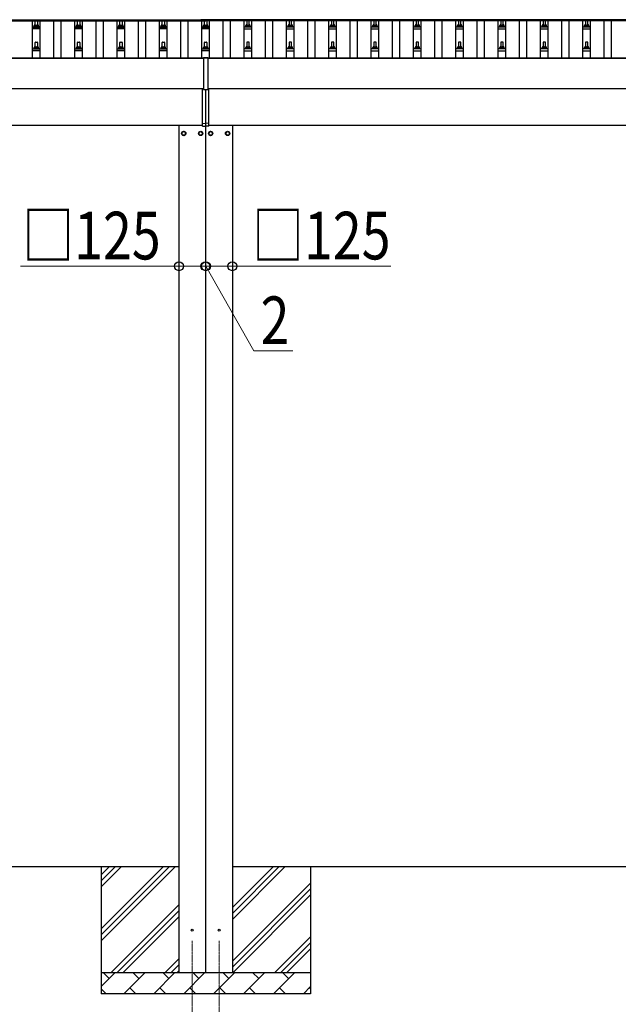
# Model space of a CAD drawing. Units: millimetres. Extents: x 0 to 42050, y 0 to 29700.
# Drawn here: x 8619 to 11448, y 3405 to 8055 of the extents above; entities that cross this region are included whole.
import ezdxf

# ---------------------------------------------------------------- set-up
doc = ezdxf.new("R2010")
doc.units = ezdxf.units.MM
doc.linetypes.add('YCENTER_1', pattern=[13, 10, -1, 1, -1])
for name, color, linetype, lineweight in [('YKK_12', 2, 'Continuous', 13), ('YKK_13', 4, 'Continuous', 30), ('YKK_A1', 4, 'Continuous', 30), ('YKK_D', 6, 'Continuous', 13)]:
    doc.layers.add(name, color=color, linetype=linetype, lineweight=lineweight)
doc.styles.add('text-b', font='extslim2.shx', dxfattribs={"width": 0.8, "bigfont": 'extfont2.shx'})

msp = doc.modelspace()

# ---------------------------------------------------------------- linework, layer by layer
at = {"layer": 'YKK_12', "linetype": 'YCENTER_1'}
for p, q in [((9434.6, 3705), (9434.6, 3325.4)), ((9561.6, 3705), (9561.6, 3325.4))]:
    msp.add_line(p, q, dxfattribs=at)
at = {"layer": 'YKK_13'}
for p, q in [((8692.1, 8027.5), (8692.8, 8051)), ((8693.8, 8052), (8702.4, 8052)), ((8703.4, 8051), (8704.1, 8027.5)), ((8892.1, 8027.5), (8892.8, 8051)), ((8893.8, 8052), (8902.4, 8052)), ((8903.4, 8051), (8904.1, 8027.5)), ((9092.1, 8027.5), (9092.8, 8051)), ((9093.8, 8052), (9102.4, 8052)), ((9103.4, 8051), (9104.1, 8027.5)), ((9292.1, 8027.5), (9292.8, 8051)), ((9293.8, 8052), (9302.4, 8052)), ((9303.4, 8051), (9304.1, 8027.5)), ((9475.6, 8055), (9475.6, 8052.2)), ((9520.6, 8055), (9475.6, 8055)), ((9520.6, 8053.2), (9475.6, 8053.2)), ((9520.6, 8052.2), (9475.6, 8052.2)), ((9492.1, 8027.5), (9492.8, 8051)), ((9493.8, 8052), (9502.4, 8052)), ((9503.4, 8051), (9504.1, 8027.5)), ((9520.6, 8055), (9520.6, 8052.2)), ((9692.8, 8051), (9692.1, 8027.5)), ((9702.4, 8052), (9693.8, 8052)), ((9704.1, 8027.5), (9703.4, 8051)), ((9892.8, 8051), (9892.1, 8027.5)), ((9902.4, 8052), (9893.8, 8052)), ((9904.1, 8027.5), (9903.4, 8051)), ((10092.8, 8051), (10092.1, 8027.5)), ((10102.4, 8052), (10093.8, 8052)), ((10104.1, 8027.5), (10103.4, 8051)), ((10292.8, 8051), (10292.1, 8027.5)), ((10302.4, 8052), (10293.8, 8052)), ((10304.1, 8027.5), (10303.4, 8051)), ((10492.8, 8051), (10492.1, 8027.5)), ((10502.4, 8052), (10493.8, 8052)), ((10504.1, 8027.5), (10503.4, 8051)), ((10692.8, 8051), (10692.1, 8027.5)), ((10702.4, 8052), (10693.8, 8052)), ((10704.1, 8027.5), (10703.4, 8051)), ((10892.8, 8051), (10892.1, 8027.5)), ((10902.4, 8052), (10893.8, 8052)), ((10904.1, 8027.5), (10903.4, 8051)), ((11092.8, 8051), (11092.1, 8027.5)), ((11102.4, 8052), (11093.8, 8052)), ((11104.1, 8027.5), (11103.4, 8051)), ((11292.8, 8051), (11292.1, 8027.5)), ((11302.4, 8052), (11293.8, 8052)), ((11304.1, 8027.5), (11303.4, 8051)), ((8679.8, 8012), (8679.8, 8019.7)), ((8716.3, 8012), (8679.8, 8012)), ((8680.2, 8020.5), (8716, 8020.5)), ((8680.6, 8020.7), (8687.3, 8022.3)), ((8687.7, 8022.5), (8708.5, 8022.5)), ((8688.1, 8023.3), (8688.1, 8027.5)), ((8689.1, 8027.5), (8707.1, 8027.5)), ((8708.1, 8023.3), (8708.1, 8027.5)), ((8715.6, 8020.7), (8708.9, 8022.3)), ((8716.3, 8012), (8716.3, 8019.7)), ((8879.8, 8012), (8879.8, 8019.7)), ((8916.3, 8012), (8879.8, 8012)), ((8880.2, 8020.5), (8916, 8020.5)), ((8880.6, 8020.7), (8887.3, 8022.3)), ((8887.7, 8022.5), (8908.5, 8022.5)), ((8888.1, 8023.3), (8888.1, 8027.5)), ((8889.1, 8027.5), (8907.1, 8027.5)), ((8908.1, 8023.3), (8908.1, 8027.5)), ((8915.6, 8020.7), (8908.9, 8022.3)), ((8916.3, 8012), (8916.3, 8019.7)), ((9079.8, 8012), (9079.8, 8019.7)), ((9116.3, 8012), (9079.8, 8012)), ((9080.2, 8020.5), (9116, 8020.5)), ((9080.6, 8020.7), (9087.3, 8022.3)), ((9087.7, 8022.5), (9108.5, 8022.5)), ((9088.1, 8023.3), (9088.1, 8027.5)), ((9089.1, 8027.5), (9107.1, 8027.5)), ((9108.1, 8023.3), (9108.1, 8027.5)), ((9115.6, 8020.7), (9108.9, 8022.3)), ((9116.3, 8012), (9116.3, 8019.7)), ((9279.8, 8012), (9279.8, 8019.7)), ((9316.3, 8012), (9279.8, 8012)), ((9280.2, 8020.5), (9316, 8020.5)), ((9280.6, 8020.7), (9287.3, 8022.3)), ((9287.7, 8022.5), (9308.5, 8022.5)), ((9288.1, 8023.3), (9288.1, 8027.5)), ((9289.1, 8027.5), (9307.1, 8027.5)), ((9308.1, 8023.3), (9308.1, 8027.5)), ((9315.6, 8020.7), (9308.9, 8022.3)), ((9316.3, 8012), (9316.3, 8019.7)), ((9479.8, 8012), (9479.8, 8019.7)), ((9516.3, 8012), (9479.8, 8012)), ((9480.2, 8020.5), (9516, 8020.5)), ((9480.6, 8020.7), (9487.3, 8022.3)), ((9487.7, 8022.5), (9508.5, 8022.5)), ((9488.1, 8023.3), (9488.1, 8027.5)), ((9489.1, 8027.5), (9507.1, 8027.5)), ((9508.1, 8023.3), (9508.1, 8027.5)), ((9515.6, 8020.7), (9508.9, 8022.3)), ((9516.3, 8012), (9516.3, 8019.7)), ((9679.8, 8012), (9679.8, 8019.7)), ((9679.8, 8012), (9716.3, 8012)), ((9716, 8020.5), (9680.2, 8020.5)), ((9680.6, 8020.7), (9687.3, 8022.3)), ((9708.5, 8022.5), (9687.7, 8022.5)), ((9688.1, 8023.3), (9688.1, 8027.5)), ((9707.1, 8027.5), (9689.1, 8027.5)), ((9708.1, 8023.3), (9708.1, 8027.5)), ((9715.6, 8020.7), (9708.9, 8022.3)), ((9716.3, 8012), (9716.3, 8019.7)), ((9879.8, 8012), (9879.8, 8019.7)), ((9879.8, 8012), (9916.3, 8012)), ((9916, 8020.5), (9880.2, 8020.5)), ((9880.6, 8020.7), (9887.3, 8022.3)), ((9908.5, 8022.5), (9887.7, 8022.5)), ((9888.1, 8023.3), (9888.1, 8027.5)), ((9907.1, 8027.5), (9889.1, 8027.5)), ((9908.1, 8023.3), (9908.1, 8027.5)), ((9915.6, 8020.7), (9908.9, 8022.3)), ((9916.3, 8012), (9916.3, 8019.7)), ((10079.8, 8012), (10079.8, 8019.7)), ((10079.8, 8012), (10116.3, 8012)), ((10116, 8020.5), (10080.2, 8020.5)), ((10080.6, 8020.7), (10087.3, 8022.3)), ((10108.5, 8022.5), (10087.7, 8022.5)), ((10088.1, 8023.3), (10088.1, 8027.5)), ((10107.1, 8027.5), (10089.1, 8027.5)), ((10108.1, 8023.3), (10108.1, 8027.5)), ((10115.6, 8020.7), (10108.9, 8022.3)), ((10116.3, 8012), (10116.3, 8019.7)), ((10279.8, 8012), (10279.8, 8019.7)), ((10279.8, 8012), (10316.3, 8012)), ((10316, 8020.5), (10280.2, 8020.5)), ((10280.6, 8020.7), (10287.3, 8022.3)), ((10308.5, 8022.5), (10287.7, 8022.5)), ((10288.1, 8023.3), (10288.1, 8027.5)), ((10307.1, 8027.5), (10289.1, 8027.5)), ((10308.1, 8023.3), (10308.1, 8027.5)), ((10315.6, 8020.7), (10308.9, 8022.3)), ((10316.3, 8012), (10316.3, 8019.7)), ((10479.8, 8012), (10479.8, 8019.7)), ((10479.8, 8012), (10516.3, 8012)), ((10516, 8020.5), (10480.2, 8020.5)), ((10480.6, 8020.7), (10487.3, 8022.3)), ((10508.5, 8022.5), (10487.7, 8022.5)), ((10488.1, 8023.3), (10488.1, 8027.5)), ((10507.1, 8027.5), (10489.1, 8027.5)), ((10508.1, 8023.3), (10508.1, 8027.5)), ((10515.6, 8020.7), (10508.9, 8022.3)), ((10516.3, 8012), (10516.3, 8019.7)), ((10679.8, 8012), (10679.8, 8019.7)), ((10679.8, 8012), (10716.3, 8012)), ((10716, 8020.5), (10680.2, 8020.5)), ((10680.6, 8020.7), (10687.3, 8022.3)), ((10708.5, 8022.5), (10687.7, 8022.5)), ((10688.1, 8023.3), (10688.1, 8027.5)), ((10707.1, 8027.5), (10689.1, 8027.5)), ((10708.1, 8023.3), (10708.1, 8027.5)), ((10715.6, 8020.7), (10708.9, 8022.3)), ((10716.3, 8012), (10716.3, 8019.7)), ((10879.8, 8012), (10879.8, 8019.7)), ((10879.8, 8012), (10916.3, 8012)), ((10916, 8020.5), (10880.2, 8020.5)), ((10880.6, 8020.7), (10887.3, 8022.3)), ((10908.5, 8022.5), (10887.7, 8022.5)), ((10888.1, 8023.3), (10888.1, 8027.5)), ((10907.1, 8027.5), (10889.1, 8027.5)), ((10908.1, 8023.3), (10908.1, 8027.5)), ((10915.6, 8020.7), (10908.9, 8022.3)), ((10916.3, 8012), (10916.3, 8019.7)), ((11079.8, 8012), (11079.8, 8019.7)), ((11079.8, 8012), (11116.3, 8012)), ((11116, 8020.5), (11080.2, 8020.5)), ((11080.6, 8020.7), (11087.3, 8022.3)), ((11108.5, 8022.5), (11087.7, 8022.5)), ((11088.1, 8023.3), (11088.1, 8027.5)), ((11107.1, 8027.5), (11089.1, 8027.5)), ((11108.1, 8023.3), (11108.1, 8027.5)), ((11115.6, 8020.7), (11108.9, 8022.3)), ((11116.3, 8012), (11116.3, 8019.7)), ((11279.8, 8012), (11279.8, 8019.7)), ((11279.8, 8012), (11316.3, 8012)), ((11316, 8020.5), (11280.2, 8020.5)), ((11280.6, 8020.7), (11287.3, 8022.3)), ((11308.5, 8022.5), (11287.7, 8022.5)), ((11288.1, 8023.3), (11288.1, 8027.5)), ((11307.1, 8027.5), (11289.1, 8027.5)), ((11308.1, 8023.3), (11308.1, 8027.5)), ((11315.6, 8020.7), (11308.9, 8022.3)), ((11316.3, 8012), (11316.3, 8019.7)), ((8679.8, 7908.7), (8679.8, 7916.4)), ((8716.3, 7908.7), (8679.8, 7908.7)), ((8680.2, 7917.2), (8716, 7917.2)), ((8680.6, 7917.4), (8687.3, 7919)), ((8687.7, 7919.2), (8708.5, 7919.2)), ((8688.1, 7920), (8688.1, 7924.2)), ((8689.1, 7924.2), (8707.1, 7924.2)), ((8692.1, 7924.2), (8692.8, 7947.7)), ((8693.8, 7948.7), (8702.4, 7948.7)), ((8703.4, 7947.7), (8704.1, 7924.2)), ((8708.1, 7920), (8708.1, 7924.2)), ((8715.6, 7917.4), (8708.9, 7919)), ((8716.3, 7908.7), (8716.3, 7916.4)), ((8879.8, 7908.7), (8879.8, 7916.4)), ((8916.3, 7908.7), (8879.8, 7908.7)), ((8880.2, 7917.2), (8916, 7917.2)), ((8880.6, 7917.4), (8887.3, 7919)), ((8887.7, 7919.2), (8908.5, 7919.2)), ((8888.1, 7920), (8888.1, 7924.2)), ((8889.1, 7924.2), (8907.1, 7924.2)), ((8892.1, 7924.2), (8892.8, 7947.7)), ((8893.8, 7948.7), (8902.4, 7948.7)), ((8903.4, 7947.7), (8904.1, 7924.2)), ((8908.1, 7920), (8908.1, 7924.2)), ((8915.6, 7917.4), (8908.9, 7919)), ((8916.3, 7908.7), (8916.3, 7916.4)), ((9079.8, 7908.7), (9079.8, 7916.4)), ((9116.3, 7908.7), (9079.8, 7908.7)), ((9080.2, 7917.2), (9116, 7917.2)), ((9080.6, 7917.4), (9087.3, 7919)), ((9087.7, 7919.2), (9108.5, 7919.2)), ((9088.1, 7920), (9088.1, 7924.2)), ((9089.1, 7924.2), (9107.1, 7924.2)), ((9092.1, 7924.2), (9092.8, 7947.7)), ((9093.8, 7948.7), (9102.4, 7948.7)), ((9103.4, 7947.7), (9104.1, 7924.2)), ((9108.1, 7920), (9108.1, 7924.2)), ((9115.6, 7917.4), (9108.9, 7919)), ((9116.3, 7908.7), (9116.3, 7916.4)), ((9279.8, 7908.7), (9279.8, 7916.4)), ((9316.3, 7908.7), (9279.8, 7908.7)), ((9280.2, 7917.2), (9316, 7917.2)), ((9280.6, 7917.4), (9287.3, 7919)), ((9287.7, 7919.2), (9308.5, 7919.2)), ((9288.1, 7920), (9288.1, 7924.2)), ((9289.1, 7924.2), (9307.1, 7924.2)), ((9292.1, 7924.2), (9292.8, 7947.7)), ((9293.8, 7948.7), (9302.4, 7948.7)), ((9303.4, 7947.7), (9304.1, 7924.2)), ((9308.1, 7920), (9308.1, 7924.2)), ((9315.6, 7917.4), (9308.9, 7919)), ((9316.3, 7908.7), (9316.3, 7916.4)), ((9479.8, 7908.7), (9479.8, 7916.4)), ((9516.3, 7908.7), (9479.8, 7908.7)), ((9480.2, 7917.2), (9516, 7917.2)), ((9480.6, 7917.4), (9487.3, 7919)), ((9487.7, 7919.2), (9508.5, 7919.2)), ((9488.1, 7920), (9488.1, 7924.2)), ((9489.1, 7924.2), (9507.1, 7924.2)), ((9492.1, 7924.2), (9492.8, 7947.7)), ((9493.8, 7948.7), (9502.4, 7948.7)), ((9503.4, 7947.7), (9504.1, 7924.2)), ((9508.1, 7920), (9508.1, 7924.2)), ((9515.6, 7917.4), (9508.9, 7919)), ((9516.3, 7908.7), (9516.3, 7916.4)), ((9679.8, 7908.7), (9679.8, 7916.4)), ((9679.8, 7908.7), (9716.3, 7908.7)), ((9716, 7917.2), (9680.2, 7917.2)), ((9680.6, 7917.4), (9687.3, 7919)), ((9708.5, 7919.2), (9687.7, 7919.2)), ((9688.1, 7920), (9688.1, 7924.2)), ((9707.1, 7924.2), (9689.1, 7924.2)), ((9692.8, 7947.7), (9692.1, 7924.2)), ((9702.4, 7948.7), (9693.8, 7948.7)), ((9704.1, 7924.2), (9703.4, 7947.7)), ((9708.1, 7920), (9708.1, 7924.2)), ((9715.6, 7917.4), (9708.9, 7919)), ((9716.3, 7908.7), (9716.3, 7916.4)), ((9879.8, 7908.7), (9879.8, 7916.4)), ((9879.8, 7908.7), (9916.3, 7908.7)), ((9916, 7917.2), (9880.2, 7917.2)), ((9880.6, 7917.4), (9887.3, 7919)), ((9908.5, 7919.2), (9887.7, 7919.2)), ((9888.1, 7920), (9888.1, 7924.2)), ((9907.1, 7924.2), (9889.1, 7924.2)), ((9892.8, 7947.7), (9892.1, 7924.2)), ((9902.4, 7948.7), (9893.8, 7948.7)), ((9904.1, 7924.2), (9903.4, 7947.7)), ((9908.1, 7920), (9908.1, 7924.2)), ((9915.6, 7917.4), (9908.9, 7919)), ((9916.3, 7908.7), (9916.3, 7916.4)), ((10079.8, 7908.7), (10079.8, 7916.4)), ((10079.8, 7908.7), (10116.3, 7908.7)), ((10116, 7917.2), (10080.2, 7917.2)), ((10080.6, 7917.4), (10087.3, 7919)), ((10108.5, 7919.2), (10087.7, 7919.2)), ((10088.1, 7920), (10088.1, 7924.2)), ((10107.1, 7924.2), (10089.1, 7924.2)), ((10092.8, 7947.7), (10092.1, 7924.2)), ((10102.4, 7948.7), (10093.8, 7948.7)), ((10104.1, 7924.2), (10103.4, 7947.7)), ((10108.1, 7920), (10108.1, 7924.2)), ((10115.6, 7917.4), (10108.9, 7919)), ((10116.3, 7908.7), (10116.3, 7916.4)), ((10279.8, 7908.7), (10279.8, 7916.4)), ((10279.8, 7908.7), (10316.3, 7908.7)), ((10316, 7917.2), (10280.2, 7917.2)), ((10280.6, 7917.4), (10287.3, 7919)), ((10308.5, 7919.2), (10287.7, 7919.2)), ((10288.1, 7920), (10288.1, 7924.2)), ((10307.1, 7924.2), (10289.1, 7924.2)), ((10292.8, 7947.7), (10292.1, 7924.2)), ((10302.4, 7948.7), (10293.8, 7948.7)), ((10304.1, 7924.2), (10303.4, 7947.7)), ((10308.1, 7920), (10308.1, 7924.2)), ((10315.6, 7917.4), (10308.9, 7919)), ((10316.3, 7908.7), (10316.3, 7916.4)), ((10479.8, 7908.7), (10479.8, 7916.4)), ((10479.8, 7908.7), (10516.3, 7908.7)), ((10516, 7917.2), (10480.2, 7917.2)), ((10480.6, 7917.4), (10487.3, 7919)), ((10508.5, 7919.2), (10487.7, 7919.2)), ((10488.1, 7920), (10488.1, 7924.2)), ((10507.1, 7924.2), (10489.1, 7924.2)), ((10492.8, 7947.7), (10492.1, 7924.2)), ((10502.4, 7948.7), (10493.8, 7948.7)), ((10504.1, 7924.2), (10503.4, 7947.7)), ((10508.1, 7920), (10508.1, 7924.2)), ((10515.6, 7917.4), (10508.9, 7919)), ((10516.3, 7908.7), (10516.3, 7916.4)), ((10679.8, 7908.7), (10679.8, 7916.4)), ((10679.8, 7908.7), (10716.3, 7908.7)), ((10716, 7917.2), (10680.2, 7917.2)), ((10680.6, 7917.4), (10687.3, 7919)), ((10708.5, 7919.2), (10687.7, 7919.2)), ((10688.1, 7920), (10688.1, 7924.2)), ((10707.1, 7924.2), (10689.1, 7924.2)), ((10692.8, 7947.7), (10692.1, 7924.2)), ((10702.4, 7948.7), (10693.8, 7948.7)), ((10704.1, 7924.2), (10703.4, 7947.7)), ((10708.1, 7920), (10708.1, 7924.2)), ((10715.6, 7917.4), (10708.9, 7919)), ((10716.3, 7908.7), (10716.3, 7916.4)), ((10879.8, 7908.7), (10879.8, 7916.4)), ((10879.8, 7908.7), (10916.3, 7908.7)), ((10916, 7917.2), (10880.2, 7917.2)), ((10880.6, 7917.4), (10887.3, 7919)), ((10908.5, 7919.2), (10887.7, 7919.2)), ((10888.1, 7920), (10888.1, 7924.2)), ((10907.1, 7924.2), (10889.1, 7924.2)), ((10892.8, 7947.7), (10892.1, 7924.2)), ((10902.4, 7948.7), (10893.8, 7948.7)), ((10904.1, 7924.2), (10903.4, 7947.7)), ((10908.1, 7920), (10908.1, 7924.2)), ((10915.6, 7917.4), (10908.9, 7919)), ((10916.3, 7908.7), (10916.3, 7916.4)), ((11079.8, 7908.7), (11079.8, 7916.4)), ((11079.8, 7908.7), (11116.3, 7908.7)), ((11116, 7917.2), (11080.2, 7917.2)), ((11080.6, 7917.4), (11087.3, 7919)), ((11108.5, 7919.2), (11087.7, 7919.2)), ((11088.1, 7920), (11088.1, 7924.2)), ((11107.1, 7924.2), (11089.1, 7924.2)), ((11092.8, 7947.7), (11092.1, 7924.2)), ((11102.4, 7948.7), (11093.8, 7948.7)), ((11104.1, 7924.2), (11103.4, 7947.7)), ((11108.1, 7920), (11108.1, 7924.2)), ((11115.6, 7917.4), (11108.9, 7919)), ((11116.3, 7908.7), (11116.3, 7916.4)), ((11279.8, 7908.7), (11279.8, 7916.4)), ((11279.8, 7908.7), (11316.3, 7908.7)), ((11316, 7917.2), (11280.2, 7917.2)), ((11280.6, 7917.4), (11287.3, 7919)), ((11308.5, 7919.2), (11287.7, 7919.2)), ((11288.1, 7920), (11288.1, 7924.2)), ((11307.1, 7924.2), (11289.1, 7924.2)), ((11292.8, 7947.7), (11292.1, 7924.2)), ((11302.4, 7948.7), (11293.8, 7948.7)), ((11304.1, 7924.2), (11303.4, 7947.7)), ((11308.1, 7920), (11308.1, 7924.2)), ((11315.6, 7917.4), (11308.9, 7919)), ((11316.3, 7908.7), (11316.3, 7916.4)), ((9488.1, 7874.8), (9488.1, 7726)), ((9508.1, 7874.8), (9488.1, 7874.8)), ((9508.1, 7873.2), (9488.1, 7873.2)), ((9508.1, 7874.8), (9508.1, 7726)), ((9483.1, 7565.3), (9483.1, 7727.7)), ((9488.1, 7726), (9508.1, 7726)), ((9498.1, 7565.9), (9498.1, 7726)), ((9513.1, 7565.3), (9513.1, 7727.7)), ((9483.1, 7565.3), (9498.1, 7565.9)), ((9483.1, 7552.6), (9483.1, 7565.3)), ((9483.1, 7552.6), (9498.1, 7551.9)), ((9513.1, 7565.3), (9498.1, 7565.9)), ((9498.1, 7551.9), (9498.1, 7565.9)), ((9513.1, 7552.6), (9498.1, 7551.9)), ((9513.1, 7552.6), (9513.1, 7565.3)), ((9394.6, 7527.7), (9386.1, 7522.8)), ((9386.1, 7522.8), (9386.1, 7513)), ((9386.1, 7513), (9394.6, 7508.1)), ((9403.1, 7522.8), (9394.6, 7527.7)), ((9394.6, 7508.1), (9403.1, 7513)), ((9403.1, 7513), (9403.1, 7522.8)), ((9403.2, 7518.2), (9403.1, 7518.2)), ((9403.2, 7517.7), (9403.1, 7517.7)), ((9466, 7518.2), (9466.1, 7518.2)), ((9466, 7517.7), (9466.1, 7517.7)), ((9466.1, 7522.8), (9474.6, 7527.7)), ((9466.1, 7513), (9466.1, 7522.8)), ((9474.6, 7508.1), (9466.1, 7513)), ((9474.6, 7527.7), (9483.1, 7522.8)), ((9483.1, 7513), (9474.6, 7508.1)), ((9483.1, 7522.8), (9483.1, 7513)), ((9521.6, 7527.7), (9513.1, 7522.8)), ((9513.1, 7522.8), (9513.1, 7513)), ((9513.1, 7513), (9521.6, 7508.1)), ((9530.1, 7522.8), (9521.6, 7527.7)), ((9521.6, 7508.1), (9530.1, 7513)), ((9530.1, 7513), (9530.1, 7522.8)), ((9530.2, 7518.2), (9530.1, 7518.2)), ((9530.2, 7517.7), (9530.1, 7517.7)), ((9593, 7518.2), (9593.1, 7518.2)), ((9593, 7517.7), (9593.1, 7517.7)), ((9593.1, 7522.8), (9601.6, 7527.7)), ((9593.1, 7513), (9593.1, 7522.8)), ((9601.6, 7508.1), (9593.1, 7513)), ((9601.6, 7527.7), (9610.1, 7522.8)), ((9610.1, 7513), (9601.6, 7508.1)), ((9610.1, 7522.8), (9610.1, 7513))]:
    msp.add_line(p, q, dxfattribs=at)
for centre, radius in [((9394.6, 7517.9), 10), ((9394.6, 7517.9), 8.5), ((9474.6, 7517.9), 10), ((9474.6, 7517.9), 8.5), ((9521.6, 7517.9), 10), ((9521.6, 7517.9), 8.5), ((9601.6, 7517.9), 10), ((9601.6, 7517.9), 8.5), ((9434.6, 3754.9), 4.5), ((9561.6, 3754.9), 4.5)]:
    msp.add_circle(centre, radius, dxfattribs=at)
for centre, radius, start, end in [((8693.8, 8051), 1, 90, 178.6051), ((8702.4, 8051), 1, 1.3949, 90), ((8893.8, 8051), 1, 90, 178.6051), ((8902.4, 8051), 1, 1.3949, 90), ((9093.8, 8051), 1, 90, 178.6051), ((9102.4, 8051), 1, 1.3949, 90), ((9293.8, 8051), 1, 90, 178.6051), ((9302.4, 8051), 1, 1.3949, 90), ((9493.8, 8051), 1, 90, 178.6051), ((9502.4, 8051), 1, 1.3949, 90), ((9693.8, 8051), 1, 90, 178.6051), ((9702.4, 8051), 1, 1.3949, 90), ((9893.8, 8051), 1, 90, 178.6051), ((9902.4, 8051), 1, 1.3949, 90), ((10093.8, 8051), 1, 90, 178.6051), ((10102.4, 8051), 1, 1.3949, 90), ((10293.8, 8051), 1, 90, 178.6051), ((10302.4, 8051), 1, 1.3949, 90), ((10493.8, 8051), 1, 90, 178.6051), ((10502.4, 8051), 1, 1.3949, 90), ((10693.8, 8051), 1, 90, 178.6051), ((10702.4, 8051), 1, 1.3949, 90), ((10893.8, 8051), 1, 90, 178.6051), ((10902.4, 8051), 1, 1.3949, 90), ((11093.8, 8051), 1, 90, 178.6051), ((11102.4, 8051), 1, 1.3949, 90), ((11293.8, 8051), 1, 90, 178.6051), ((11302.4, 8051), 1, 1.3949, 90), ((8680.8, 8019.7), 1, 103.627, 180), ((8687.1, 8023.3), 1, 283.627, 0), ((8692.2, 8026.9), 4.13, 90, 171.1763), ((8689.1, 8026.5), 1, 90, 180), ((8701.4, 8027.5), 4.83, 133.6028, 180), ((8694.8, 8027.5), 4.83, 0, 46.3972), ((8704, 8026.9), 4.13, 8.8237, 90), ((8707.1, 8026.5), 1, 0, 90), ((8709.1, 8023.3), 1, 180, 256.373), ((8715.3, 8019.7), 1, 0, 76.373), ((8880.8, 8019.7), 1, 103.627, 180), ((8887.1, 8023.3), 1, 283.627, 0), ((8892.2, 8026.9), 4.13, 90, 171.1763), ((8889.1, 8026.5), 1, 90, 180), ((8901.4, 8027.5), 4.83, 133.6028, 180), ((8894.8, 8027.5), 4.83, 0, 46.3972), ((8904, 8026.9), 4.13, 8.8237, 90), ((8907.1, 8026.5), 1, 0, 90), ((8909.1, 8023.3), 1, 180, 256.373), ((8915.3, 8019.7), 1, 0, 76.373), ((9080.8, 8019.7), 1, 103.627, 180), ((9087.1, 8023.3), 1, 283.627, 0), ((9092.2, 8026.9), 4.13, 90, 171.1763), ((9089.1, 8026.5), 1, 90, 180), ((9101.4, 8027.5), 4.83, 133.6028, 180), ((9094.8, 8027.5), 4.83, 0, 46.3972), ((9104, 8026.9), 4.13, 8.8237, 90), ((9107.1, 8026.5), 1, 0, 90), ((9109.1, 8023.3), 1, 180, 256.373), ((9115.3, 8019.7), 1, 0, 76.373), ((9280.8, 8019.7), 1, 103.627, 180), ((9287.1, 8023.3), 1, 283.627, 0), ((9292.2, 8026.9), 4.13, 90, 171.1763), ((9289.1, 8026.5), 1, 90, 180), ((9301.4, 8027.5), 4.83, 133.6028, 180), ((9294.8, 8027.5), 4.83, 0, 46.3972), ((9304, 8026.9), 4.13, 8.8237, 90), ((9307.1, 8026.5), 1, 0, 90), ((9309.1, 8023.3), 1, 180, 256.373), ((9315.3, 8019.7), 1, 0, 76.373), ((9480.8, 8019.7), 1, 103.627, 180), ((9487.1, 8023.3), 1, 283.627, 0), ((9492.2, 8026.9), 4.13, 90, 171.1763), ((9489.1, 8026.5), 1, 90, 180), ((9501.4, 8027.5), 4.83, 133.6028, 180), ((9494.8, 8027.5), 4.83, 0, 46.3972), ((9504, 8026.9), 4.13, 8.8237, 90), ((9507.1, 8026.5), 1, 0, 90), ((9509.1, 8023.3), 1, 180, 256.373), ((9515.3, 8019.7), 1, 0, 76.373), ((9680.8, 8019.7), 1, 103.627, 180), ((9687.1, 8023.3), 1, 283.627, 0), ((9692.2, 8026.9), 4.13, 90, 171.1763), ((9689.1, 8026.5), 1, 90, 180), ((9701.4, 8027.5), 4.83, 133.6028, 180), ((9694.8, 8027.5), 4.83, 0, 46.3972), ((9704, 8026.9), 4.13, 8.8237, 90), ((9707.1, 8026.5), 1, 0, 90), ((9709.1, 8023.3), 1, 180, 256.373), ((9715.3, 8019.7), 1, 0, 76.373), ((9880.8, 8019.7), 1, 103.627, 180), ((9887.1, 8023.3), 1, 283.627, 0), ((9892.2, 8026.9), 4.13, 90, 171.1763), ((9889.1, 8026.5), 1, 90, 180), ((9901.4, 8027.5), 4.83, 133.6028, 180), ((9894.8, 8027.5), 4.83, 0, 46.3972), ((9904, 8026.9), 4.13, 8.8237, 90), ((9907.1, 8026.5), 1, 0, 90), ((9909.1, 8023.3), 1, 180, 256.373), ((9915.3, 8019.7), 1, 0, 76.373), ((10080.8, 8019.7), 1, 103.627, 180), ((10087.1, 8023.3), 1, 283.627, 0), ((10092.2, 8026.9), 4.13, 90, 171.1763), ((10089.1, 8026.5), 1, 90, 180), ((10101.4, 8027.5), 4.83, 133.6028, 180), ((10094.8, 8027.5), 4.83, 0, 46.3972), ((10104, 8026.9), 4.13, 8.8237, 90), ((10107.1, 8026.5), 1, 0, 90), ((10109.1, 8023.3), 1, 180, 256.373), ((10115.3, 8019.7), 1, 0, 76.373), ((10280.8, 8019.7), 1, 103.627, 180), ((10287.1, 8023.3), 1, 283.627, 0), ((10292.2, 8026.9), 4.13, 90, 171.1763), ((10289.1, 8026.5), 1, 90, 180), ((10301.4, 8027.5), 4.83, 133.6028, 180), ((10294.8, 8027.5), 4.83, 0, 46.3972), ((10304, 8026.9), 4.13, 8.8237, 90), ((10307.1, 8026.5), 1, 0, 90), ((10309.1, 8023.3), 1, 180, 256.373), ((10315.3, 8019.7), 1, 0, 76.373), ((10480.8, 8019.7), 1, 103.627, 180), ((10487.1, 8023.3), 1, 283.627, 0), ((10492.2, 8026.9), 4.13, 90, 171.1763), ((10489.1, 8026.5), 1, 90, 180), ((10501.4, 8027.5), 4.83, 133.6028, 180), ((10494.8, 8027.5), 4.83, 0, 46.3972), ((10504, 8026.9), 4.13, 8.8237, 90), ((10507.1, 8026.5), 1, 0, 90), ((10509.1, 8023.3), 1, 180, 256.373), ((10515.3, 8019.7), 1, 0, 76.373), ((10680.8, 8019.7), 1, 103.627, 180), ((10687.1, 8023.3), 1, 283.627, 0), ((10692.2, 8026.9), 4.13, 90, 171.1763), ((10689.1, 8026.5), 1, 90, 180), ((10701.4, 8027.5), 4.83, 133.6028, 180), ((10694.8, 8027.5), 4.83, 0, 46.3972), ((10704, 8026.9), 4.13, 8.8237, 90), ((10707.1, 8026.5), 1, 0, 90), ((10709.1, 8023.3), 1, 180, 256.373), ((10715.3, 8019.7), 1, 0, 76.373), ((10880.8, 8019.7), 1, 103.627, 180), ((10887.1, 8023.3), 1, 283.627, 0), ((10892.2, 8026.9), 4.13, 90, 171.1763), ((10889.1, 8026.5), 1, 90, 180), ((10901.4, 8027.5), 4.83, 133.6028, 180), ((10894.8, 8027.5), 4.83, 0, 46.3972), ((10904, 8026.9), 4.13, 8.8237, 90), ((10907.1, 8026.5), 1, 0, 90), ((10909.1, 8023.3), 1, 180, 256.373), ((10915.3, 8019.7), 1, 0, 76.373), ((11080.8, 8019.7), 1, 103.627, 180), ((11087.1, 8023.3), 1, 283.627, 0), ((11092.2, 8026.9), 4.13, 90, 171.1763), ((11089.1, 8026.5), 1, 90, 180), ((11101.4, 8027.5), 4.83, 133.6028, 180), ((11094.8, 8027.5), 4.83, 0, 46.3972), ((11104, 8026.9), 4.13, 8.8237, 90), ((11107.1, 8026.5), 1, 0, 90), ((11109.1, 8023.3), 1, 180, 256.373), ((11115.3, 8019.7), 1, 0, 76.373), ((11280.8, 8019.7), 1, 103.627, 180), ((11287.1, 8023.3), 1, 283.627, 0), ((11292.2, 8026.9), 4.13, 90, 171.1763), ((11289.1, 8026.5), 1, 90, 180), ((11301.4, 8027.5), 4.83, 133.6028, 180), ((11294.8, 8027.5), 4.83, 0, 46.3972), ((11304, 8026.9), 4.13, 8.8237, 90), ((11307.1, 8026.5), 1, 0, 90), ((11309.1, 8023.3), 1, 180, 256.373), ((11315.3, 8019.7), 1, 0, 76.373), ((8680.8, 7916.4), 1, 103.627, 180), ((8687.1, 7920), 1, 283.627, 0), ((8692.2, 7923.5), 4.13, 90, 171.1763), ((8689.1, 7923.2), 1, 90, 180), ((8693.8, 7947.7), 1, 90, 178.6051), ((8701.4, 7924.2), 4.83, 133.6028, 180), ((8694.8, 7924.2), 4.83, 0, 46.3972), ((8702.4, 7947.7), 1, 1.3949, 90), ((8704, 7923.5), 4.13, 8.8237, 90), ((8707.1, 7923.2), 1, 0, 90), ((8709.1, 7920), 1, 180, 256.373), ((8715.3, 7916.4), 1, 0, 76.373), ((8880.8, 7916.4), 1, 103.627, 180), ((8887.1, 7920), 1, 283.627, 0), ((8892.2, 7923.5), 4.13, 90, 171.1763), ((8889.1, 7923.2), 1, 90, 180), ((8893.8, 7947.7), 1, 90, 178.6051), ((8901.4, 7924.2), 4.83, 133.6028, 180), ((8894.8, 7924.2), 4.83, 0, 46.3972), ((8902.4, 7947.7), 1, 1.3949, 90), ((8904, 7923.5), 4.13, 8.8237, 90), ((8907.1, 7923.2), 1, 0, 90), ((8909.1, 7920), 1, 180, 256.373), ((8915.3, 7916.4), 1, 0, 76.373), ((9080.8, 7916.4), 1, 103.627, 180), ((9087.1, 7920), 1, 283.627, 0), ((9092.2, 7923.5), 4.13, 90, 171.1763), ((9089.1, 7923.2), 1, 90, 180), ((9093.8, 7947.7), 1, 90, 178.6051), ((9101.4, 7924.2), 4.83, 133.6028, 180), ((9094.8, 7924.2), 4.83, 0, 46.3972), ((9102.4, 7947.7), 1, 1.3949, 90), ((9104, 7923.5), 4.13, 8.8237, 90), ((9107.1, 7923.2), 1, 0, 90), ((9109.1, 7920), 1, 180, 256.373), ((9115.3, 7916.4), 1, 0, 76.373), ((9280.8, 7916.4), 1, 103.627, 180), ((9287.1, 7920), 1, 283.627, 0), ((9292.2, 7923.5), 4.13, 90, 171.1763), ((9289.1, 7923.2), 1, 90, 180), ((9293.8, 7947.7), 1, 90, 178.6051), ((9301.4, 7924.2), 4.83, 133.6028, 180), ((9294.8, 7924.2), 4.83, 0, 46.3972), ((9302.4, 7947.7), 1, 1.3949, 90), ((9304, 7923.5), 4.13, 8.8237, 90), ((9307.1, 7923.2), 1, 0, 90), ((9309.1, 7920), 1, 180, 256.373), ((9315.3, 7916.4), 1, 0, 76.373), ((9480.8, 7916.4), 1, 103.627, 180), ((9487.1, 7920), 1, 283.627, 0), ((9492.2, 7923.5), 4.13, 90, 171.1763), ((9489.1, 7923.2), 1, 90, 180), ((9493.8, 7947.7), 1, 90, 178.6051), ((9501.4, 7924.2), 4.83, 133.6028, 180), ((9494.8, 7924.2), 4.83, 0, 46.3972), ((9502.4, 7947.7), 1, 1.3949, 90), ((9504, 7923.5), 4.13, 8.8237, 90), ((9507.1, 7923.2), 1, 0, 90), ((9509.1, 7920), 1, 180, 256.373), ((9515.3, 7916.4), 1, 0, 76.373), ((9680.8, 7916.4), 1, 103.627, 180), ((9687.1, 7920), 1, 283.627, 0), ((9692.2, 7923.5), 4.13, 90, 171.1763), ((9689.1, 7923.2), 1, 90, 180), ((9693.8, 7947.7), 1, 90, 178.6051), ((9701.4, 7924.2), 4.83, 133.6028, 180), ((9694.8, 7924.2), 4.83, 0, 46.3972), ((9702.4, 7947.7), 1, 1.3949, 90), ((9704, 7923.5), 4.13, 8.8237, 90), ((9707.1, 7923.2), 1, 0, 90), ((9709.1, 7920), 1, 180, 256.373), ((9715.3, 7916.4), 1, 0, 76.373), ((9880.8, 7916.4), 1, 103.627, 180), ((9887.1, 7920), 1, 283.627, 0), ((9892.2, 7923.5), 4.13, 90, 171.1763), ((9889.1, 7923.2), 1, 90, 180), ((9893.8, 7947.7), 1, 90, 178.6051), ((9901.4, 7924.2), 4.83, 133.6028, 180), ((9894.8, 7924.2), 4.83, 0, 46.3972), ((9902.4, 7947.7), 1, 1.3949, 90), ((9904, 7923.5), 4.13, 8.8237, 90), ((9907.1, 7923.2), 1, 0, 90), ((9909.1, 7920), 1, 180, 256.373), ((9915.3, 7916.4), 1, 0, 76.373), ((10080.8, 7916.4), 1, 103.627, 180), ((10087.1, 7920), 1, 283.627, 0), ((10092.2, 7923.5), 4.13, 90, 171.1763), ((10089.1, 7923.2), 1, 90, 180), ((10093.8, 7947.7), 1, 90, 178.6051), ((10101.4, 7924.2), 4.83, 133.6028, 180), ((10094.8, 7924.2), 4.83, 0, 46.3972), ((10102.4, 7947.7), 1, 1.3949, 90), ((10104, 7923.5), 4.13, 8.8237, 90), ((10107.1, 7923.2), 1, 0, 90), ((10109.1, 7920), 1, 180, 256.373), ((10115.3, 7916.4), 1, 0, 76.373), ((10280.8, 7916.4), 1, 103.627, 180), ((10287.1, 7920), 1, 283.627, 0), ((10292.2, 7923.5), 4.13, 90, 171.1763), ((10289.1, 7923.2), 1, 90, 180), ((10293.8, 7947.7), 1, 90, 178.6051), ((10301.4, 7924.2), 4.83, 133.6028, 180), ((10294.8, 7924.2), 4.83, 0, 46.3972), ((10302.4, 7947.7), 1, 1.3949, 90), ((10304, 7923.5), 4.13, 8.8237, 90), ((10307.1, 7923.2), 1, 0, 90), ((10309.1, 7920), 1, 180, 256.373), ((10315.3, 7916.4), 1, 0, 76.373), ((10480.8, 7916.4), 1, 103.627, 180), ((10487.1, 7920), 1, 283.627, 0), ((10492.2, 7923.5), 4.13, 90, 171.1763), ((10489.1, 7923.2), 1, 90, 180), ((10493.8, 7947.7), 1, 90, 178.6051), ((10501.4, 7924.2), 4.83, 133.6028, 180), ((10494.8, 7924.2), 4.83, 0, 46.3972), ((10502.4, 7947.7), 1, 1.3949, 90), ((10504, 7923.5), 4.13, 8.8237, 90), ((10507.1, 7923.2), 1, 0, 90), ((10509.1, 7920), 1, 180, 256.373), ((10515.3, 7916.4), 1, 0, 76.373), ((10680.8, 7916.4), 1, 103.627, 180), ((10687.1, 7920), 1, 283.627, 0), ((10692.2, 7923.5), 4.13, 90, 171.1763), ((10689.1, 7923.2), 1, 90, 180), ((10693.8, 7947.7), 1, 90, 178.6051), ((10701.4, 7924.2), 4.83, 133.6028, 180), ((10694.8, 7924.2), 4.83, 0, 46.3972), ((10702.4, 7947.7), 1, 1.3949, 90), ((10704, 7923.5), 4.13, 8.8237, 90), ((10707.1, 7923.2), 1, 0, 90), ((10709.1, 7920), 1, 180, 256.373), ((10715.3, 7916.4), 1, 0, 76.373), ((10880.8, 7916.4), 1, 103.627, 180), ((10887.1, 7920), 1, 283.627, 0), ((10892.2, 7923.5), 4.13, 90, 171.1763), ((10889.1, 7923.2), 1, 90, 180), ((10893.8, 7947.7), 1, 90, 178.6051), ((10901.4, 7924.2), 4.83, 133.6028, 180), ((10894.8, 7924.2), 4.83, 0, 46.3972), ((10902.4, 7947.7), 1, 1.3949, 90), ((10904, 7923.5), 4.13, 8.8237, 90), ((10907.1, 7923.2), 1, 0, 90), ((10909.1, 7920), 1, 180, 256.373), ((10915.3, 7916.4), 1, 0, 76.373), ((11080.8, 7916.4), 1, 103.627, 180), ((11087.1, 7920), 1, 283.627, 0), ((11092.2, 7923.5), 4.13, 90, 171.1763), ((11089.1, 7923.2), 1, 90, 180), ((11093.8, 7947.7), 1, 90, 178.6051), ((11101.4, 7924.2), 4.83, 133.6028, 180), ((11094.8, 7924.2), 4.83, 0, 46.3972), ((11102.4, 7947.7), 1, 1.3949, 90), ((11104, 7923.5), 4.13, 8.8237, 90), ((11107.1, 7923.2), 1, 0, 90), ((11109.1, 7920), 1, 180, 256.373), ((11115.3, 7916.4), 1, 0, 76.373), ((11280.8, 7916.4), 1, 103.627, 180), ((11287.1, 7920), 1, 283.627, 0), ((11292.2, 7923.5), 4.13, 90, 171.1763), ((11289.1, 7923.2), 1, 90, 180), ((11293.8, 7947.7), 1, 90, 178.6051), ((11301.4, 7924.2), 4.83, 133.6028, 180), ((11294.8, 7924.2), 4.83, 0, 46.3972), ((11302.4, 7947.7), 1, 1.3949, 90), ((11304, 7923.5), 4.13, 8.8237, 90), ((11307.1, 7923.2), 1, 0, 90), ((11309.1, 7920), 1, 180, 256.373), ((11315.3, 7916.4), 1, 0, 76.373), ((9394.6, 7517.9), 8.6, 171.254, 188.746), ((9394.6, 7517.9), 8.6, 111.254, 128.746), ((9394.6, 7517.9), 8.6, 231.254, 248.746), ((9394.6, 7517.9), 8.6, 51.254, 68.746), ((9394.6, 7517.9), 8.6, 291.254, 308.746), ((9394.6, 7517.9), 8.6, 1.6658, 8.746), ((9394.6, 7517.9), 8.6, 351.254, 358.3342), ((9474.6, 7517.9), 8.6, 171.254, 178.3342), ((9474.6, 7517.9), 8.6, 181.6658, 188.746), ((9474.6, 7517.9), 8.6, 111.254, 128.746), ((9474.6, 7517.9), 8.6, 231.254, 248.746), ((9474.6, 7517.9), 8.6, 51.254, 68.746), ((9474.6, 7517.9), 8.6, 291.254, 308.746), ((9474.6, 7517.9), 8.6, 351.254, 8.746), ((9521.6, 7517.9), 8.6, 171.254, 188.746), ((9521.6, 7517.9), 8.6, 111.254, 128.746), ((9521.6, 7517.9), 8.6, 231.254, 248.746), ((9521.6, 7517.9), 8.6, 51.254, 68.746), ((9521.6, 7517.9), 8.6, 291.254, 308.746), ((9521.6, 7517.9), 8.6, 1.6658, 8.746), ((9521.6, 7517.9), 8.6, 351.254, 358.3342), ((9601.6, 7517.9), 8.6, 171.254, 178.3342), ((9601.6, 7517.9), 8.6, 181.6658, 188.746), ((9601.6, 7517.9), 8.6, 111.254, 128.746), ((9601.6, 7517.9), 8.6, 231.254, 248.746), ((9601.6, 7517.9), 8.6, 51.254, 68.746), ((9601.6, 7517.9), 8.6, 291.254, 308.746), ((9601.6, 7517.9), 8.6, 351.254, 8.746)]:
    msp.add_arc(centre, radius, start, end, dxfattribs=at)
at = {"layer": 'YKK_A1'}
for p, q in [((4075.1, 8054), (9475.6, 8054)), ((4075.1, 8050.4), (9498.1, 8050.4)), ((8680.6, 7874.4), (8680.6, 8050.4)), ((8715.6, 7874.4), (8715.6, 8050.4)), ((8780.6, 7874.4), (8780.6, 8050.4)), ((8815.6, 7874.4), (8815.6, 8050.4)), ((8880.6, 7874.4), (8880.6, 8050.4)), ((8915.6, 7874.4), (8915.6, 8050.4)), ((8980.6, 7874.4), (8980.6, 8050.4)), ((9015.6, 7874.4), (9015.6, 8050.4)), ((9080.6, 7874.4), (9080.6, 8050.4)), ((9115.6, 7874.4), (9115.6, 8050.4)), ((9180.6, 7874.4), (9180.6, 8050.4)), ((9215.6, 7874.4), (9215.6, 8050.4)), ((9280.6, 7874.4), (9280.6, 8050.4)), ((9315.6, 7874.4), (9315.6, 8050.4)), ((9380.6, 7874.4), (9380.6, 8050.4)), ((9415.6, 7874.4), (9415.6, 8050.4)), ((9480.6, 7874.2), (9480.6, 8050.4)), ((9498.1, 8052.2), (9498.1, 8050.4)), ((14921.1, 8050.4), (9498.1, 8050.4)), ((9515.6, 7874.2), (9515.6, 8050.4)), ((14921.1, 8054), (9520.6, 8054)), ((9580.6, 7874.4), (9580.6, 8050.4)), ((9615.6, 7874.4), (9615.6, 8050.4)), ((9680.6, 7874.4), (9680.6, 8050.4)), ((9715.6, 7874.4), (9715.6, 8050.4)), ((9780.6, 7874.4), (9780.6, 8050.4)), ((9815.6, 7874.4), (9815.6, 8050.4)), ((9880.6, 7874.4), (9880.6, 8050.4)), ((9915.6, 7874.4), (9915.6, 8050.4)), ((9980.6, 7874.4), (9980.6, 8050.4)), ((10015.6, 7874.4), (10015.6, 8050.4)), ((10080.6, 7874.4), (10080.6, 8050.4)), ((10115.6, 7874.4), (10115.6, 8050.4)), ((10180.6, 7874.4), (10180.6, 8050.4)), ((10215.6, 7874.4), (10215.6, 8050.4)), ((10280.6, 7874.4), (10280.6, 8050.4)), ((10315.6, 7874.4), (10315.6, 8050.4)), ((10380.6, 7874.4), (10380.6, 8050.4)), ((10415.6, 7874.4), (10415.6, 8050.4)), ((10480.6, 7874.4), (10480.6, 8050.4)), ((10515.6, 7874.4), (10515.6, 8050.4)), ((10580.6, 7874.4), (10580.6, 8050.4)), ((10615.6, 7874.4), (10615.6, 8050.4)), ((10680.6, 7874.4), (10680.6, 8050.4)), ((10715.6, 7874.4), (10715.6, 8050.4)), ((10780.6, 7874.4), (10780.6, 8050.4)), ((10815.6, 7874.4), (10815.6, 8050.4)), ((10880.6, 7874.4), (10880.6, 8050.4)), ((10915.6, 7874.4), (10915.6, 8050.4)), ((10980.6, 7874.4), (10980.6, 8050.4)), ((11015.6, 7874.4), (11015.6, 8050.4)), ((11080.6, 7874.4), (11080.6, 8050.4)), ((11115.6, 7874.4), (11115.6, 8050.4)), ((11180.6, 7874.4), (11180.6, 8050.4)), ((11215.6, 7874.4), (11215.6, 8050.4)), ((11280.6, 7874.4), (11280.6, 8050.4)), ((11315.6, 7874.4), (11315.6, 8050.4)), ((11380.6, 7874.4), (11380.6, 8050.4)), ((11415.6, 7874.4), (11415.6, 8050.4)), ((4075.1, 7874.2), (9488.1, 7874.2)), ((4079.8, 7872.6), (9488.1, 7872.6)), ((9508.1, 7874.2), (14921.1, 7874.2)), ((9508.1, 7872.6), (14916.4, 7872.6)), ((9488.1, 7727.7), (4079.8, 7727.7)), ((14916.4, 7727.7), (9508.1, 7727.7)), ((9483.1, 7554.9), (4192.7, 7554.9)), ((9372.1, 3554.9), (9372.1, 7554.9)), ((9497.1, 7552), (9497.1, 3554.9)), ((9499.1, 3554.9), (9499.1, 7552)), ((14803.5, 7554.9), (9513.1, 7554.9)), ((9624.1, 7554.9), (9624.1, 3554.9)), ((9372.1, 4054.9), (4224.1, 4054.9)), ((9003.6, 4054.9), (9003.6, 3454.9)), ((9003.6, 3704.9), (9353.6, 4054.9)), ((9003.6, 3733.1), (9325.4, 4054.9)), ((9003.6, 3761.4), (9297.1, 4054.9)), ((9003.6, 3959.4), (9099.1, 4054.9)), ((9003.6, 3987.7), (9070.8, 4054.9)), ((9003.6, 4016), (9042.5, 4054.9)), ((14772.1, 4054.9), (9624.1, 4054.9)), ((9624.1, 3806.2), (9872.8, 4054.9)), ((9624.1, 3862.8), (9816.2, 4054.9)), ((9624.1, 3834.5), (9844.5, 4054.9)), ((9993.6, 4054.9), (9993.6, 3454.9)), ((9624.1, 3608.3), (9993.6, 3977.8)), ((9624.1, 3580), (9993.6, 3949.5)), ((9627.3, 3554.9), (9993.6, 3921.2)), ((9051.6, 3554.9), (9373.1, 3876.4)), ((9079.9, 3554.9), (9373.1, 3848.1)), ((9108.2, 3554.9), (9373.1, 3819.8)), ((9825.3, 3554.9), (9993.6, 3723.2)), ((9853.6, 3554.9), (9993.6, 3694.9)), ((9881.9, 3554.9), (9993.6, 3666.6)), ((9306.2, 3554.9), (9373.1, 3621.8)), ((9334.5, 3554.9), (9373.1, 3593.5)), ((9003.6, 3554.9), (9993.6, 3554.9)), ((9003.6, 3488.4), (9070.1, 3554.9)), ((9041.5, 3526.4), (9013, 3554.9)), ((9111.5, 3454.9), (9211.5, 3554.9)), ((9182.9, 3526.4), (9154.4, 3554.9)), ((9252.9, 3454.9), (9352.9, 3554.9)), ((9324.4, 3526.4), (9295.8, 3554.9)), ((9362.8, 3554.9), (9373.1, 3565.2)), ((9394.3, 3454.9), (9494.3, 3554.9)), ((9465.8, 3526.4), (9437.2, 3554.9)), ((9535.8, 3454.9), (9635.8, 3554.9)), ((9607.2, 3526.4), (9578.6, 3554.9)), ((9677.2, 3454.9), (9777.2, 3554.9)), ((9748.6, 3526.4), (9720.1, 3554.9)), ((9818.6, 3454.9), (9918.6, 3554.9)), ((9890, 3526.4), (9861.5, 3554.9)), ((9960, 3454.9), (9993.6, 3488.5)), ((9003.6, 3478.5), (9027.2, 3454.9)), ((9993.6, 3454.9), (9003.6, 3454.9)), ((9140, 3483.5), (9168.6, 3454.9)), ((9281.5, 3483.5), (9310, 3454.9)), ((9422.9, 3483.5), (9451.4, 3454.9)), ((9564.3, 3483.5), (9592.9, 3454.9)), ((9705.7, 3483.5), (9734.3, 3454.9)), ((9847.2, 3483.5), (9875.7, 3454.9)), ((9988.6, 3483.5), (9993.6, 3478.4))]:
    msp.add_line(p, q, dxfattribs=at)
at = {"layer": 'YKK_D'}
for p, q in [((9372.1, 6890.9), (8623.1, 6890.9)), ((9497.1, 6890.9), (9372.1, 6890.9)), ((9497.1, 6890.9), (9412.1, 6890.9)), ((9497.1, 6890.9), (9499.1, 6890.9)), ((9497.1, 6890.9), (9499.1, 6890.9)), ((9498.1, 6890.9), (9725.4, 6490.9)), ((9499.1, 6890.9), (9624.1, 6890.9)), ((9499.1, 6890.9), (9584.1, 6890.9)), ((9624.1, 6890.9), (10373.1, 6890.9)), ((9725.4, 6490.9), (9909.4, 6490.9))]:
    msp.add_line(p, q, dxfattribs=at)
at = {"layer": 'YKK_D', "linetype": 'ByBlock', "lineweight": -2}
for centre in [(9372.1, 6890.9), (9497.1, 6890.9), (9497.1, 6890.9), (9499.1, 6890.9), (9499.1, 6890.9), (9624.1, 6890.9)]:
    msp.add_circle(centre, 21.2, dxfattribs=at)

# ---------------------------------------------------------------- texts
at = {"layer": 'YKK_D', "style": 'text-b', "width": 0.8}
for s, p in [('□125', (8631.1, 6922.9)), ('□125', (9717.1, 6922.9)), ('2', (9757.4, 6522.9))]:
    msp.add_text(s, height=225, dxfattribs=at).set_placement(p)

doc.saveas('drawing.dxf')
